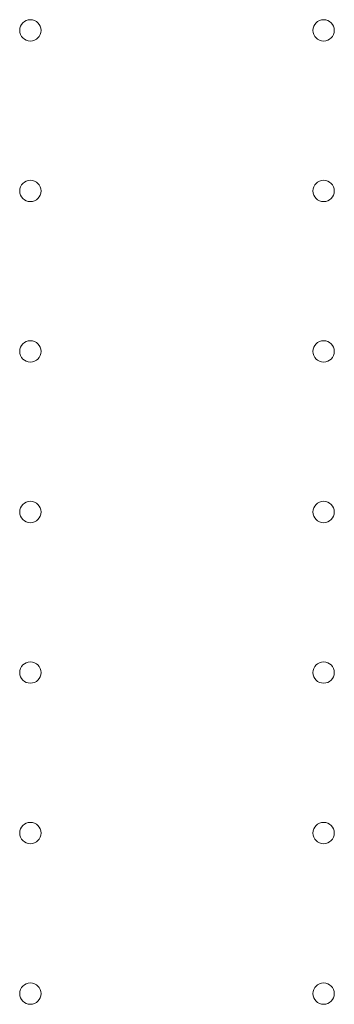
# Model space of a CAD drawing. Units: millimetres. Extents: x 83953 to 94453, y 51117 to 60617.
# Drawn here: x 89277 to 89380, y 56291 to 56613 of the extents above; entities that cross this region are included whole.
import ezdxf

# ---------------------------------------------------------------- set-up
doc = ezdxf.new("R2010")
doc.units = ezdxf.units.MM

# ---------------------------------------------------------------- blocks, each defined once
blk = doc.blocks.new('A$C4AE13D6C')
at = {"color": 0, "linetype": 'Continuous', "lineweight": 0}
for centre in [(40684.47, 4327.51), (40780.47, 4327.51), (40684.47, 4274.91), (40780.47, 4274.91), (40684.47, 4222.31), (40780.47, 4222.31), (40684.47, 4169.71), (40780.47, 4169.71), (40684.47, 4117.11), (40780.47, 4117.11), (40684.47, 4064.51), (40780.47, 4064.51), (40684.47, 4011.91), (40780.47, 4011.91)]:
    blk.add_circle(centre, 3.5, dxfattribs=at)

msp = doc.modelspace()

# ---------------------------------------------------------------- block references
msp.add_blockref('A$C4AE13D6C', (48596.2, 52282.13))

doc.saveas('drawing.dxf')
